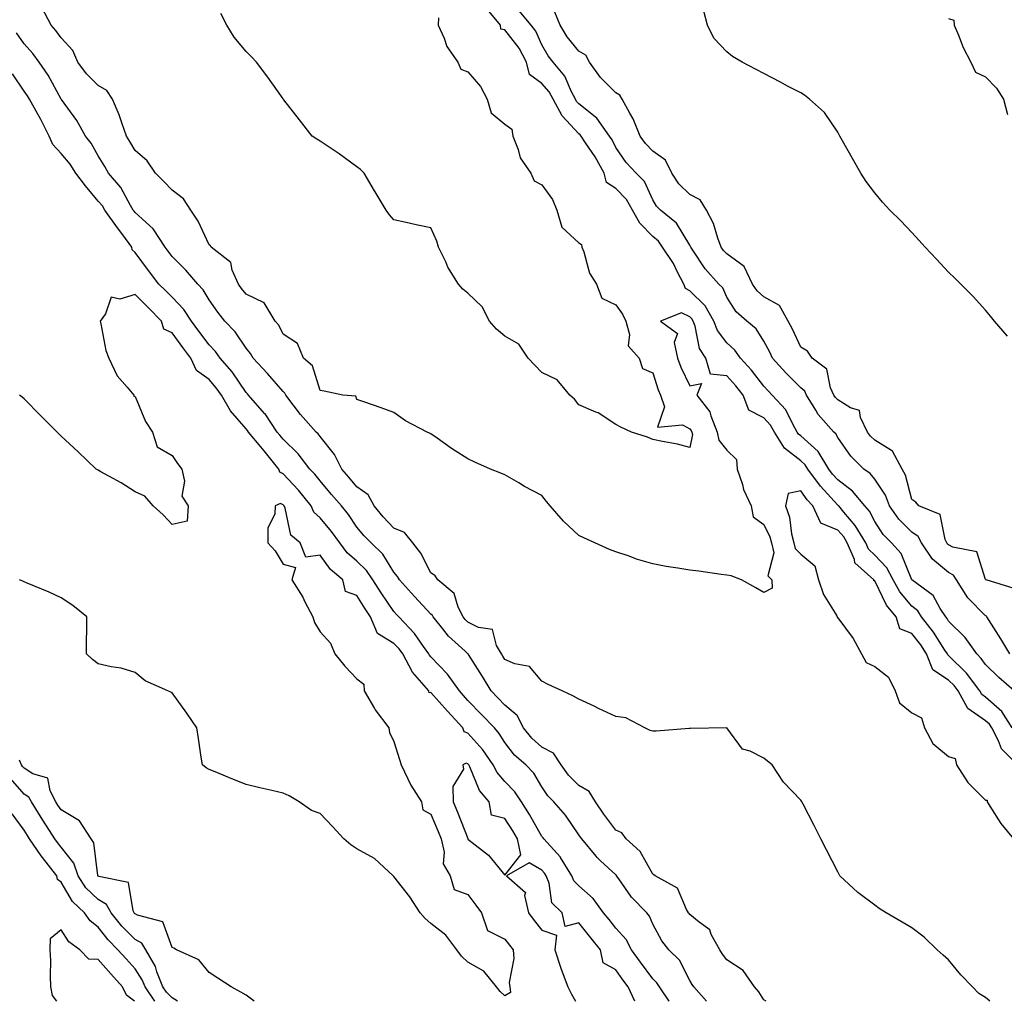
# Model space of a CAD drawing. Units: inches. Extents: x 918323 to 920963, y 7210778 to 7213418.
# Drawn here: x 918567 to 918833, y 7210778 to 7211043 of the extents above; entities that cross this region are included whole.
import ezdxf

# ---------------------------------------------------------------- set-up
doc = ezdxf.new("R2010")
doc.units = ezdxf.units.IN
doc.header["$MEASUREMENT"] = 0
doc.layers.add('Contour_91837210', color=7, linetype='Continuous', true_color=0x38532a)

msp = doc.modelspace()

# ---------------------------------------------------------------- linework, layer by layer
at = {"layer": 'Contour_91837210'}
for points in [[(918835.19, 7210851.92, 3241), (918832.45, 7210856.33, 3241), (918828.05, 7210860.24, 3241), (918827.05, 7210860.92, 3241), (918826.5, 7210861.92, 3241), (918822.89, 7210866.76, 3241), (918818.05, 7210871.51, 3241), (918817.8, 7210871.67, 3241), (918817.71, 7210871.92, 3241), (918817.04, 7210872.94, 3241), (918813.93, 7210877.8, 3241), (918810.74, 7210881.92, 3241), (918809.67, 7210883.54, 3241), (918808.05, 7210884.83, 3241), (918804.83, 7210888.7, 3241), (918803.01, 7210891.92, 3241), (918801.3, 7210895.16, 3241), (918798.05, 7210898.62, 3241), (918796.35, 7210900.22, 3241), (918795.62, 7210901.92, 3241), (918792.81, 7210906.69, 3241), (918789.73, 7210910.24, 3241), (918788.32, 7210911.92, 3241), (918788.2, 7210912.08, 3241), (918788.05, 7210912.17, 3241), (918783.38, 7210917.25, 3241), (918779.94, 7210921.92, 3241), (918779.23, 7210923.09, 3241), (918778.05, 7210924.17, 3241), (918773.67, 7210927.53, 3241), (918770.95, 7210931.92, 3241), (918769.89, 7210933.76, 3241), (918768.05, 7210935.73, 3241), (918763.97, 7210937.84, 3241), (918762.48, 7210941.92, 3241), (918760.54, 7210944.42, 3241), (918758.05, 7210947.1, 3241), (918753.69, 7210947.56, 3241), (918752.36, 7210951.92, 3241), (918750.64, 7210954.52, 3241), (918749.46, 7210960.51, 3241), (918748.93, 7210961.92, 3241), (918748.62, 7210962.49, 3241), (918748.05, 7210963.03, 3241), (918745.82, 7210964.15, 3241), (918740.16, 7210961.92, 3241), (918744.68, 7210958.56, 3241), (918743.8, 7210956.16, 3241), (918744.69, 7210951.92, 3241), (918745.59, 7210949.46, 3241), (918748.05, 7210944.38, 3241), (918751.19, 7210945.06, 3241), (918749.92, 7210941.92, 3241), (918753.48, 7210937.35, 3241), (918753.71, 7210936.26, 3241), (918755.45, 7210931.92, 3241), (918755.88, 7210929.75, 3241), (918758.05, 7210927.02, 3241), (918760.66, 7210924.52, 3241), (918760.89, 7210921.92, 3241), (918762.27, 7210917.7, 3241), (918762.55, 7210916.41, 3241), (918764.61, 7210911.92, 3241), (918765.16, 7210909.03, 3241), (918768.05, 7210906.92, 3241), (918769.71, 7210903.58, 3241), (918770.14, 7210901.92, 3241), (918770.75, 7210899.22, 3241), (918769.14, 7210893.01, 3241), (918770.22, 7210891.92, 3241), (918770.29, 7210889.69, 3241), (918768.05, 7210888.52, 3241), (918765.93, 7210889.79, 3241), (918762.01, 7210891.92, 3241), (918759.2, 7210893.07, 3241), (918758.05, 7210893.25, 3241), (918756.56, 7210893.4, 3241), (918750.46, 7210894.32, 3241), (918748.05, 7210894.56, 3241), (918744.85, 7210895.12, 3241), (918741.66, 7210895.53, 3241), (918738.05, 7210896.24, 3241), (918733.66, 7210897.53, 3241), (918731.67, 7210898.31, 3241), (918728.05, 7210899.54, 3241), (918726.31, 7210900.18, 3241), (918722.37, 7210901.92, 3241), (918719.42, 7210903.29, 3241), (918718.05, 7210903.93, 3241), (918713.94, 7210907.82, 3241), (918710.32, 7210911.92, 3241), (918709.26, 7210913.13, 3241), (918708.05, 7210914.75, 3241), (918703.36, 7210917.23, 3241), (918701.78, 7210918.19, 3241), (918698.05, 7210920.38, 3241), (918696.94, 7210920.81, 3241), (918694.18, 7210921.92, 3241), (918689.9, 7210923.78, 3241), (918688.05, 7210924.69, 3241), (918683.6, 7210927.47, 3241), (918679.69, 7210930.28, 3241), (918678.05, 7210931.43, 3241), (918677.69, 7210931.57, 3241), (918677.01, 7210931.92, 3241), (918671.13, 7210934.99, 3241), (918668.05, 7210937.21, 3241), (918664.56, 7210938.44, 3241), (918659.89, 7210940.08, 3241), (918658.05, 7210940.73, 3241), (918657.74, 7210941.61, 3241), (918654.2, 7210941.92, 3241), (918649.14, 7210943.01, 3241), (918648.05, 7210943.11, 3241), (918645.99, 7210949.85, 3241), (918643.58, 7210951.92, 3241), (918641.97, 7210955.85, 3241), (918638.05, 7210958.4, 3241), (918636.89, 7210960.77, 3241), (918635.94, 7210961.92, 3241), (918632.96, 7210966.84, 3241), (918628.05, 7210969.21, 3241), (918626.86, 7210970.73, 3241), (918626, 7210971.92, 3241), (918624.31, 7210975.65, 3241), (918623.91, 7210977.78, 3241), (918618.66, 7210981.92, 3241), (918618.42, 7210982.29, 3241), (918618.05, 7210982.53, 3241), (918615.06, 7210988.93, 3241), (918613.1, 7210991.92, 3241), (918611.14, 7210995.01, 3241), (918608.05, 7210997.33, 3241), (918605.81, 7210999.67, 3241), (918603.58, 7211001.92, 3241), (918601.34, 7211005.22, 3241), (918598.05, 7211008.05, 3241), (918596.62, 7211010.49, 3241), (918595.76, 7211011.92, 3241), (918594.45, 7211015.51, 3241), (918593.78, 7211017.64, 3241), (918591.95, 7211021.92, 3241), (918590.41, 7211024.28, 3241), (918588.05, 7211025.59, 3241), (918584.9, 7211028.78, 3241), (918582.6, 7211031.92, 3241), (918581.25, 7211035.12, 3241), (918578.05, 7211038.46, 3241), (918576.58, 7211040.46, 3241), (918575.32, 7211041.92, 3241), (918572.8, 7211046.67, 3241)], [(918680.06, 7211043.93, 3240), (918680.01, 7211041.92, 3240), (918681.61, 7211038.37, 3240), (918682.32, 7211036.2, 3240), (918685.33, 7211031.92, 3240), (918686.17, 7211030.05, 3240), (918688.05, 7211029.3, 3240), (918691.49, 7211025.36, 3240), (918693.22, 7211021.92, 3240), (918694.34, 7211018.21, 3240), (918698.05, 7211015.12, 3240), (918699.94, 7211013.81, 3240), (918700.22, 7211011.92, 3240), (918701.67, 7211008.31, 3240), (918702.21, 7211006.08, 3240), (918705.04, 7211001.92, 3240), (918705.94, 7210999.81, 3240), (918708.05, 7210998.78, 3240), (918710.89, 7210994.75, 3240), (918712.12, 7210991.92, 3240), (918713.43, 7210987.29, 3240), (918718.05, 7210983.09, 3240), (918718.73, 7210982.6, 3240), (918718.82, 7210981.92, 3240), (918719.35, 7210980.63, 3240), (918720.97, 7210974.85, 3240), (918722.79, 7210971.92, 3240), (918724.27, 7210968.13, 3240), (918728.05, 7210966.33, 3240), (918729.88, 7210963.76, 3240), (918730.71, 7210961.92, 3240), (918731.71, 7210958.27, 3240), (918731.37, 7210955.24, 3240), (918734.34, 7210951.92, 3240), (918735.23, 7210949.11, 3240), (918738.05, 7210947.94, 3240), (918739.49, 7210943.37, 3240), (918740.12, 7210941.92, 3240), (918741.23, 7210938.74, 3240), (918739.35, 7210933.23, 3240), (918746.11, 7210933.87, 3240), (918748.05, 7210932.78, 3240), (918748.45, 7210932.31, 3240), (918748.61, 7210931.92, 3240), (918748.74, 7210931.22, 3240), (918748.05, 7210927.78, 3240), (918744.74, 7210928.62, 3240), (918740.65, 7210929.32, 3240), (918738.05, 7210929.89, 3240), (918736.65, 7210930.51, 3240), (918732.28, 7210931.92, 3240), (918729.37, 7210933.25, 3240), (918728.05, 7210933.91, 3240), (918723.27, 7210937.13, 3240), (918722.63, 7210937.33, 3240), (918718.05, 7210939.3, 3240), (918716.89, 7210940.77, 3240), (918715.61, 7210941.92, 3240), (918712.18, 7210946.04, 3240), (918708.05, 7210948.03, 3240), (918706.12, 7210949.99, 3240), (918704.32, 7210951.92, 3240), (918701.79, 7210955.65, 3240), (918698.05, 7210957.82, 3240), (918695.82, 7210959.69, 3240), (918693.91, 7210961.92, 3240), (918691.93, 7210965.81, 3240), (918688.05, 7210969.46, 3240), (918686.68, 7210970.55, 3240), (918685.5, 7210971.92, 3240), (918682.65, 7210976.53, 3240), (918682.05, 7210977.92, 3240), (918680.08, 7210981.92, 3240), (918679.61, 7210983.48, 3240), (918678.05, 7210987.12, 3240), (918674.06, 7210987.94, 3240), (918671.38, 7210988.58, 3240), (918668.05, 7210989.32, 3240), (918666.8, 7210990.67, 3240), (918665.92, 7210991.92, 3240), (918662.99, 7210996.86, 3240), (918662.82, 7210997.15, 3240), (918659.96, 7211001.92, 3240), (918659.02, 7211002.9, 3240), (918658.05, 7211003.64, 3240), (918653.25, 7211007.12, 3240), (918652.11, 7211007.86, 3240), (918648.05, 7211010.57, 3240), (918647.21, 7211011.08, 3240), (918645.93, 7211011.92, 3240), (918642.5, 7211016.37, 3240), (918638.25, 7211021.72, 3240), (918638.09, 7211021.92, 3240), (918638.07, 7211021.94, 3240), (918638.05, 7211021.98, 3240), (918633.98, 7211027.86, 3240), (918630.88, 7211031.92, 3240), (918629.49, 7211033.35, 3240), (918628.05, 7211034.85, 3240), (918624.85, 7211038.72, 3240), (918622.84, 7211041.92, 3240), (918621.2, 7211045.08, 3240)], [(918835.76, 7210861.92, 3240), (918831.64, 7210865.51, 3240), (918828.05, 7210869.03, 3240), (918826.85, 7210870.73, 3240), (918825.63, 7210871.92, 3240), (918822.52, 7210876.39, 3240), (918818.05, 7210880.81, 3240), (918817.62, 7210881.49, 3240), (918817.27, 7210881.92, 3240), (918815.76, 7210884.21, 3240), (918813.86, 7210887.72, 3240), (918808.06, 7210891.92, 3240), (918808.05, 7210891.94, 3240), (918805.23, 7210899.09, 3240), (918802.62, 7210901.92, 3240), (918800.35, 7210904.22, 3240), (918798.05, 7210907.72, 3240), (918796.62, 7210910.49, 3240), (918795.42, 7210911.92, 3240), (918792.08, 7210915.94, 3240), (918788.05, 7210918.99, 3240), (918786.65, 7210920.51, 3240), (918785.62, 7210921.92, 3240), (918782.74, 7210926.61, 3240), (918778.05, 7210930.87, 3240), (918777.45, 7210931.33, 3240), (918777.09, 7210931.92, 3240), (918775.79, 7210934.19, 3240), (918774.02, 7210937.9, 3240), (918770.34, 7210941.92, 3240), (918769.2, 7210943.07, 3240), (918768.05, 7210944.34, 3240), (918764.77, 7210948.64, 3240), (918761.76, 7210951.92, 3240), (918760.23, 7210954.09, 3240), (918758.05, 7210956, 3240), (918755.5, 7210959.36, 3240), (918754.54, 7210961.92, 3240), (918752.22, 7210966.08, 3240), (918748.05, 7210970.12, 3240), (918746.85, 7210970.73, 3240), (918746.47, 7210971.92, 3240), (918744.65, 7210975.32, 3240), (918743.6, 7210977.47, 3240), (918740.68, 7210981.92, 3240), (918739.61, 7210983.48, 3240), (918738.05, 7210984.83, 3240), (918734.5, 7210988.37, 3240), (918732.57, 7210991.92, 3240), (918730.92, 7210994.79, 3240), (918728.05, 7210997.72, 3240), (918725.55, 7210999.42, 3240), (918724.87, 7211001.92, 3240), (918722.47, 7211006.33, 3240), (918719.82, 7211010.14, 3240), (918718.65, 7211011.92, 3240), (918718.4, 7211012.27, 3240), (918718.05, 7211012.55, 3240), (918713.5, 7211017.37, 3240), (918711.12, 7211021.92, 3240), (918710.06, 7211023.93, 3240), (918708.05, 7211026.18, 3240), (918704.74, 7211028.6, 3240), (918703.92, 7211031.92, 3240), (918701.87, 7211035.75, 3240), (918698.05, 7211040.65, 3240), (918696.99, 7211040.85, 3240), (918696.85, 7211041.92, 3240), (918692.86, 7211046.72, 3240)], [(918834.59, 7210871.92, 3239), (918832.16, 7210876.02, 3239), (918828.99, 7210880.98, 3239), (918828.4, 7210881.92, 3239), (918828.26, 7210882.13, 3239), (918828.05, 7210882.25, 3239), (918823.27, 7210887.13, 3239), (918820.17, 7210891.92, 3239), (918819.36, 7210893.23, 3239), (918818.05, 7210893.93, 3239), (918813.66, 7210897.53, 3239), (918810.71, 7210901.92, 3239), (918809.81, 7210903.68, 3239), (918808.05, 7210904.83, 3239), (918804.53, 7210908.4, 3239), (918802.05, 7210911.92, 3239), (918800.95, 7210914.83, 3239), (918798.05, 7210919.15, 3239), (918796.83, 7210920.69, 3239), (918795.08, 7210921.92, 3239), (918791.55, 7210925.42, 3239), (918788.05, 7210930.47, 3239), (918787.57, 7210931.43, 3239), (918787.02, 7210931.92, 3239), (918782.8, 7210936.67, 3239), (918782.17, 7210937.8, 3239), (918779.61, 7210941.92, 3239), (918779.12, 7210942.99, 3239), (918778.05, 7210943.91, 3239), (918774.06, 7210947.92, 3239), (918770.43, 7210951.92, 3239), (918769.66, 7210953.52, 3239), (918768.05, 7210956.51, 3239), (918765.97, 7210959.85, 3239), (918763.49, 7210961.92, 3239), (918760.55, 7210964.42, 3239), (918758.05, 7210968.4, 3239), (918757.01, 7210970.87, 3239), (918755.91, 7210971.92, 3239), (918752.21, 7210976.08, 3239), (918748.89, 7210981.08, 3239), (918748.3, 7210981.92, 3239), (918748.24, 7210982.1, 3239), (918748.05, 7210982.41, 3239), (918744.47, 7210988.35, 3239), (918740.13, 7210991.92, 3239), (918739.08, 7210992.96, 3239), (918738.05, 7210994.67, 3239), (918735.76, 7210999.63, 3239), (918733.53, 7211001.92, 3239), (918730.88, 7211004.75, 3239), (918728.05, 7211008.87, 3239), (918727.04, 7211010.9, 3239), (918726.37, 7211011.92, 3239), (918722.88, 7211016.74, 3239), (918718.05, 7211020.67, 3239), (918717.44, 7211021.31, 3239), (918717.13, 7211021.92, 3239), (918716.09, 7211023.87, 3239), (918714.3, 7211028.17, 3239), (918711.09, 7211031.92, 3239), (918709.75, 7211033.62, 3239), (918708.05, 7211036.65, 3239), (918706.39, 7211040.26, 3239), (918705.16, 7211041.92, 3239), (918701.91, 7211045.79, 3239)], [(918835.78, 7210889.65, 3238), (918828.16, 7210891.92, 3238), (918828.1, 7210891.98, 3238), (918828.05, 7210892.02, 3238), (918825.7, 7210899.56, 3238), (918819.15, 7210900.81, 3238), (918818.05, 7210901.39, 3238), (918817.76, 7210901.63, 3238), (918817.57, 7210901.92, 3238), (918817.07, 7210902.9, 3238), (918815.77, 7210909.63, 3238), (918809.95, 7210911.92, 3238), (918809.13, 7210912.99, 3238), (918808.05, 7210913.68, 3238), (918806.42, 7210920.3, 3238), (918805.48, 7210921.92, 3238), (918802.87, 7210926.74, 3238), (918798.05, 7210929.69, 3238), (918796.93, 7210930.81, 3238), (918796.11, 7210931.92, 3238), (918794.17, 7210935.81, 3238), (918793.92, 7210937.78, 3238), (918791.5, 7210938.46, 3238), (918788.05, 7210940.59, 3238), (918787.42, 7210941.28, 3238), (918787.02, 7210941.92, 3238), (918786.13, 7210943.83, 3238), (918785.09, 7210948.95, 3238), (918781.17, 7210951.92, 3238), (918779.91, 7210953.78, 3238), (918778.05, 7210954.89, 3238), (918775.83, 7210959.69, 3238), (918774.68, 7210961.92, 3238), (918772.29, 7210966.16, 3238), (918768.05, 7210968.5, 3238), (918766.23, 7210970.1, 3238), (918764.96, 7210971.92, 3238), (918762.76, 7210976.63, 3238), (918758.05, 7210980.08, 3238), (918757.18, 7210981.04, 3238), (918756.57, 7210981.92, 3238), (918755.63, 7210984.34, 3238), (918754.46, 7210988.33, 3238), (918752.58, 7210991.92, 3238), (918750.81, 7210994.69, 3238), (918748.05, 7210996.1, 3238), (918745.12, 7210998.99, 3238), (918743.16, 7211001.92, 3238), (918741.52, 7211005.4, 3238), (918738.05, 7211007.86, 3238), (918736.07, 7211009.95, 3238), (918734.65, 7211011.92, 3238), (918732.77, 7211016.63, 3238), (918731.81, 7211018.17, 3238), (918729.72, 7211021.92, 3238), (918729.14, 7211023.01, 3238), (918728.05, 7211023.64, 3238), (918723.91, 7211027.78, 3238), (918720.96, 7211031.92, 3238), (918719.96, 7211033.83, 3238), (918718.05, 7211034.87, 3238), (918714.89, 7211038.76, 3238), (918712.96, 7211041.92, 3238), (918711.59, 7211045.46, 3238)], [(918833.96, 7210957.84, 3237), (918830.43, 7210961.92, 3237), (918829.35, 7210963.23, 3237), (918828.05, 7210964.83, 3237), (918824.66, 7210968.52, 3237), (918821.31, 7210971.92, 3237), (918819.69, 7210973.56, 3237), (918818.05, 7210975.1, 3237), (918814.77, 7210978.64, 3237), (918811.74, 7210981.92, 3237), (918809.96, 7210983.83, 3237), (918808.05, 7210985.9, 3237), (918805.11, 7210988.99, 3237), (918802.14, 7210991.92, 3237), (918800.16, 7210994.03, 3237), (918798.05, 7210996.63, 3237), (918795.76, 7210999.63, 3237), (918794.29, 7211001.92, 3237), (918792.03, 7211005.9, 3237), (918789.37, 7211010.61, 3237), (918788.62, 7211011.92, 3237), (918788.42, 7211012.29, 3237), (918788.05, 7211012.97, 3237), (918784.45, 7211018.33, 3237), (918780.41, 7211021.92, 3237), (918779.09, 7211022.96, 3237), (918778.05, 7211023.62, 3237), (918774.49, 7211025.47, 3237), (918772.6, 7211026.47, 3237), (918768.05, 7211028.85, 3237), (918766.03, 7211029.91, 3237), (918762.18, 7211031.92, 3237), (918759.58, 7211033.46, 3237), (918758.05, 7211034.73, 3237), (918754.55, 7211038.42, 3237), (918752.83, 7211041.92, 3237), (918751.82, 7211045.69, 3237)], [(918818.05, 7211043.76, 3237), (918819.43, 7211043.31, 3237), (918819.54, 7211041.92, 3237), (918820.7, 7211039.26, 3237), (918822.01, 7211035.88, 3237), (918824.06, 7211031.92, 3237), (918825.34, 7211029.21, 3237), (918828.05, 7211027.94, 3237), (918831.01, 7211024.89, 3237), (918832.84, 7211021.92, 3237), (918833.93, 7211017.8, 3237)], [(918829.17, 7210778, 3242), (918828.05, 7210779.07, 3242), (918826.21, 7210780.08, 3242), (918824.51, 7210781.92, 3242), (918821.34, 7210785.2, 3242), (918818.05, 7210789.21, 3242), (918816.57, 7210790.44, 3242), (918814.94, 7210791.92, 3242), (918811.44, 7210795.32, 3242), (918808.05, 7210797.82, 3242), (918805.49, 7210799.36, 3242), (918801.19, 7210801.92, 3242), (918799.27, 7210803.13, 3242), (918798.05, 7210804.01, 3242), (918793.53, 7210807.41, 3242), (918788.64, 7210811.92, 3242), (918788.44, 7210812.31, 3242), (918788.05, 7210813.05, 3242), (918785.03, 7210818.91, 3242), (918783.49, 7210821.92, 3242), (918781.64, 7210825.51, 3242), (918778.69, 7210831.28, 3242), (918778.36, 7210831.92, 3242), (918778.24, 7210832.12, 3242), (918778.05, 7210832.35, 3242), (918773.43, 7210837.29, 3242), (918770.28, 7210841.92, 3242), (918769.06, 7210842.92, 3242), (918768.05, 7210843.76, 3242), (918764.37, 7210845.61, 3242), (918762.3, 7210846.16, 3242), (918758.05, 7210851.92, 3242), (918748.23, 7210851.74, 3242), (918748.05, 7210851.8, 3242), (918747.92, 7210851.8, 3242), (918738.91, 7210851.06, 3242), (918738.05, 7210851.02, 3242), (918737.37, 7210851.24, 3242), (918735.9, 7210851.92, 3242), (918730.75, 7210854.62, 3242), (918728.05, 7210855.03, 3242), (918723.34, 7210857.21, 3242), (918722.21, 7210857.76, 3242), (918718.05, 7210859.73, 3242), (918716.64, 7210860.51, 3242), (918713.53, 7210861.92, 3242), (918709.79, 7210863.66, 3242), (918708.05, 7210864.54, 3242), (918704.69, 7210868.56, 3242), (918700.75, 7210869.22, 3242), (918698.05, 7210870.4, 3242), (918697.47, 7210871.35, 3242), (918697.12, 7210871.92, 3242), (918695.74, 7210874.22, 3242), (918694.66, 7210878.52, 3242), (918690.93, 7210879.05, 3242), (918688.05, 7210880.51, 3242), (918687.32, 7210881.2, 3242), (918686.72, 7210881.92, 3242), (918685.4, 7210884.56, 3242), (918684.35, 7210888.23, 3242), (918679.88, 7210891.92, 3242), (918679.19, 7210893.07, 3242), (918678.05, 7210893.87, 3242), (918675.32, 7210899.19, 3242), (918673.17, 7210901.92, 3242), (918670.9, 7210904.77, 3242), (918668.05, 7210905.94, 3242), (918665.12, 7210908.99, 3242), (918662.68, 7210911.92, 3242), (918661.08, 7210914.95, 3242), (918658.05, 7210917.08, 3242), (918655.81, 7210919.67, 3242), (918653.91, 7210921.92, 3242), (918651.96, 7210925.83, 3242), (918648.05, 7210930.69, 3242), (918647.52, 7210931.39, 3242), (918646.97, 7210931.92, 3242), (918642.75, 7210936.63, 3242), (918641.08, 7210938.89, 3242), (918638.79, 7210941.92, 3242), (918638.54, 7210942.41, 3242), (918638.05, 7210942.86, 3242), (918633.85, 7210947.72, 3242), (918629.99, 7210951.92, 3242), (918629.29, 7210953.15, 3242), (918628.05, 7210954.6, 3242), (918625.13, 7210958.99, 3242), (918622.3, 7210961.92, 3242), (918620.45, 7210964.32, 3242), (918618.05, 7210967.64, 3242), (918616.49, 7210970.36, 3242), (918614.99, 7210971.92, 3242), (918611.79, 7210975.65, 3242), (918608.05, 7210979.42, 3242), (918606.97, 7210980.85, 3242), (918606.17, 7210981.92, 3242), (918602.95, 7210986.82, 3242), (918598.05, 7210991.26, 3242), (918597.77, 7210991.63, 3242), (918597.56, 7210991.92, 3242), (918596.81, 7210993.17, 3242), (918594.16, 7210998.03, 3242), (918590.86, 7211001.92, 3242), (918589.82, 7211003.7, 3242), (918588.05, 7211006.57, 3242), (918586.17, 7211010.05, 3242), (918584.6, 7211011.92, 3242), (918582.26, 7211016.14, 3242), (918578.12, 7211021.86, 3242), (918578.07, 7211021.92, 3242), (918578.06, 7211021.94, 3242), (918574.57, 7211028.44, 3242), (918572.12, 7211031.92, 3242), (918570.36, 7211034.24, 3242), (918568.05, 7211036.92, 3242), (918565.95, 7211039.83, 3242)], [(918768.67, 7210778, 3243), (918768.05, 7210778.42, 3243), (918766.72, 7210780.59, 3243), (918765.5, 7210781.92, 3243), (918762.44, 7210786.31, 3243), (918758.05, 7210789.21, 3243), (918756.91, 7210790.79, 3243), (918756.19, 7210791.92, 3243), (918753.87, 7210796.1, 3243), (918753.43, 7210797.31, 3243), (918750.6, 7210799.36, 3243), (918748.05, 7210801.47, 3243), (918747.84, 7210801.71, 3243), (918747.72, 7210801.92, 3243), (918747.2, 7210802.78, 3243), (918744.69, 7210808.56, 3243), (918738.67, 7210811.92, 3243), (918738.36, 7210812.23, 3243), (918738.05, 7210812.35, 3243), (918734.59, 7210818.46, 3243), (918730.81, 7210821.92, 3243), (918729.69, 7210823.56, 3243), (918728.05, 7210824.26, 3243), (918724.77, 7210828.64, 3243), (918722.54, 7210831.92, 3243), (918720.85, 7210834.73, 3243), (918718.05, 7210836.37, 3243), (918715.28, 7210839.15, 3243), (918713.3, 7210841.92, 3243), (918711.22, 7210845.08, 3243), (918708.05, 7210846.72, 3243), (918705.29, 7210849.17, 3243), (918703.09, 7210851.92, 3243), (918701.38, 7210855.24, 3243), (918698.05, 7210858.05, 3243), (918696.16, 7210860.03, 3243), (918694.33, 7210861.92, 3243), (918691.95, 7210865.83, 3243), (918688.23, 7210871.74, 3243), (918688.09, 7210871.96, 3243), (918688.05, 7210871.98, 3243), (918687.27, 7210872.7, 3243), (918682.84, 7210876.71, 3243), (918681.23, 7210878.74, 3243), (918678.63, 7210881.92, 3243), (918678.44, 7210882.31, 3243), (918678.05, 7210882.66, 3243), (918673.62, 7210887.49, 3243), (918669.56, 7210891.92, 3243), (918669.01, 7210892.88, 3243), (918668.05, 7210894.05, 3243), (918665.03, 7210898.91, 3243), (918661.86, 7210901.92, 3243), (918660, 7210903.87, 3243), (918658.05, 7210906.24, 3243), (918655.75, 7210909.62, 3243), (918653.85, 7210911.92, 3243), (918651.17, 7210915.05, 3243), (918648.05, 7210918.72, 3243), (918646.65, 7210920.51, 3243), (918645.34, 7210921.92, 3243), (918642.12, 7210925.98, 3243), (918638.05, 7210929.95, 3243), (918637.17, 7210931.04, 3243), (918636.44, 7210931.92, 3243), (918633.18, 7210936.8, 3243), (918633.08, 7210936.94, 3243), (918628.7, 7210941.92, 3243), (918628.4, 7210942.27, 3243), (918628.05, 7210942.64, 3243), (918624.27, 7210948.15, 3243), (918621.03, 7210951.92, 3243), (918619.8, 7210953.66, 3243), (918618.05, 7210955.47, 3243), (918615.3, 7210959.17, 3243), (918613.27, 7210961.92, 3243), (918611.22, 7210965.08, 3243), (918608.05, 7210968.37, 3243), (918606.28, 7210970.16, 3243), (918604.5, 7210971.92, 3243), (918601.71, 7210975.59, 3243), (918598.05, 7210980.47, 3243), (918597.28, 7210981.16, 3243), (918597.14, 7210981.92, 3243), (918594.69, 7210985.28, 3243), (918593.3, 7210987.17, 3243), (918589.9, 7210991.92, 3243), (918589.2, 7210993.07, 3243), (918588.05, 7210994.38, 3243), (918584.65, 7210998.52, 3243), (918581.99, 7211001.92, 3243), (918580.51, 7211004.38, 3243), (918578.05, 7211007.21, 3243), (918575.82, 7211009.69, 3243), (918574.8, 7211011.92, 3243), (918572.58, 7211016.45, 3243), (918571.31, 7211018.66, 3243), (918569.51, 7211021.92, 3243), (918568.98, 7211022.86, 3243), (918568.05, 7211024.11, 3243), (918564.91, 7211028.78, 3243)], [(918752.53, 7210778, 3244), (918749.16, 7210781.92, 3244), (918748.7, 7210782.56, 3244), (918748.05, 7210783.64, 3244), (918745.28, 7210789.15, 3244), (918742.41, 7210791.92, 3244), (918740.45, 7210794.32, 3244), (918738.05, 7210798.89, 3244), (918737.17, 7210801.04, 3244), (918736.4, 7210801.92, 3244), (918732.29, 7210806.16, 3244), (918728.88, 7210811.1, 3244), (918728.27, 7210811.92, 3244), (918728.19, 7210812.06, 3244), (918728.05, 7210812.17, 3244), (918723.94, 7210816.02, 3244), (918723.02, 7210816.88, 3244), (918722.72, 7210817.25, 3244), (918718.81, 7210821.92, 3244), (918718.48, 7210822.35, 3244), (918718.05, 7210823.01, 3244), (918714.41, 7210828.29, 3244), (918711.31, 7210831.92, 3244), (918709.69, 7210833.56, 3244), (918708.05, 7210836, 3244), (918705.85, 7210839.71, 3244), (918703.73, 7210841.92, 3244), (918700.67, 7210844.54, 3244), (918698.05, 7210848.01, 3244), (918696.54, 7210850.42, 3244), (918695.2, 7210851.92, 3244), (918691.71, 7210855.59, 3244), (918688.05, 7210859.34, 3244), (918686.82, 7210860.69, 3244), (918685.73, 7210861.92, 3244), (918682.56, 7210866.43, 3244), (918678.05, 7210871.14, 3244), (918677.68, 7210871.55, 3244), (918677.49, 7210871.92, 3244), (918676.03, 7210873.93, 3244), (918673.61, 7210877.49, 3244), (918669.38, 7210881.92, 3244), (918668.74, 7210882.6, 3244), (918668.05, 7210883.37, 3244), (918664.55, 7210888.42, 3244), (918662.38, 7210891.92, 3244), (918660.61, 7210894.48, 3244), (918658.05, 7210896.96, 3244), (918655.43, 7210899.3, 3244), (918653.37, 7210901.92, 3244), (918651.17, 7210905.05, 3244), (918648.05, 7210908.76, 3244), (918646.39, 7210910.26, 3244), (918645.63, 7210911.92, 3244), (918642.28, 7210916.16, 3244), (918638.05, 7210920.65, 3244), (918637.19, 7210921.06, 3244), (918636.91, 7210921.92, 3244), (918632.96, 7210926.82, 3244), (918632.06, 7210927.9, 3244), (918628.73, 7210931.92, 3244), (918628.46, 7210932.33, 3244), (918628.05, 7210932.78, 3244), (918623.81, 7210937.68, 3244), (918621.37, 7210941.92, 3244), (918619.99, 7210943.85, 3244), (918618.05, 7210946.08, 3244), (918614.68, 7210948.56, 3244), (918613.08, 7210951.92, 3244), (918610.94, 7210954.81, 3244), (918608.05, 7210958.74, 3244), (918605.85, 7210959.71, 3244), (918605.23, 7210961.92, 3244), (918601.65, 7210965.51, 3244), (918598.05, 7210969.11, 3244), (918593.94, 7210967.82, 3244), (918591.58, 7210968.38, 3244), (918590.04, 7210963.91, 3244), (918588.59, 7210961.92, 3244), (918588.81, 7210961.16, 3244), (918590.1, 7210953.97, 3244), (918590.93, 7210951.92, 3244), (918593.24, 7210947.12, 3244), (918595.91, 7210944.07, 3244), (918597.69, 7210941.92, 3244), (918597.74, 7210941.61, 3244), (918598.05, 7210941.49, 3244), (918600.89, 7210934.75, 3244), (918602.79, 7210931.92, 3244), (918604.04, 7210927.92, 3244), (918608.05, 7210925.61, 3244), (918609.53, 7210923.4, 3244), (918610.65, 7210921.92, 3244), (918611.38, 7210918.6, 3244), (918610.7, 7210914.56, 3244), (918612.43, 7210911.92, 3244), (918612.1, 7210907.86, 3244), (918608.05, 7210906.94, 3244), (918605.65, 7210909.52, 3244), (918602.93, 7210911.92, 3244), (918600.71, 7210914.58, 3244), (918598.05, 7210915.77, 3244), (918594.29, 7210918.17, 3244), (918588.79, 7210921.18, 3244), (918588.05, 7210921.61, 3244), (918587.5, 7210921.92, 3244), (918582.68, 7210926.55, 3244), (918578.05, 7210930.83, 3244), (918576.95, 7210931.92, 3244), (918572.5, 7210936.37, 3244), (918568.05, 7210940.87, 3244), (918567.51, 7210941.37, 3244), (918566.82, 7210941.92, 3244)], [(918836.62, 7210841.92, 3242), (918832.35, 7210846.22, 3242), (918831.51, 7210848.46, 3242), (918829.71, 7210851.92, 3242), (918829.07, 7210852.94, 3242), (918828.05, 7210853.85, 3242), (918823.26, 7210857.13, 3242), (918820.63, 7210861.92, 3242), (918819.53, 7210863.4, 3242), (918818.05, 7210864.85, 3242), (918813.73, 7210867.6, 3242), (918812.1, 7210871.92, 3242), (918810.48, 7210874.36, 3242), (918808.05, 7210877.43, 3242), (918804.84, 7210878.72, 3242), (918803.85, 7210881.92, 3242), (918801.27, 7210885.14, 3242), (918798.05, 7210891.71, 3242), (918797.84, 7210891.71, 3242), (918797.83, 7210891.92, 3242), (918792.72, 7210896.59, 3242), (918792.57, 7210897.41, 3242), (918790.61, 7210901.92, 3242), (918789.66, 7210903.54, 3242), (918788.05, 7210905.4, 3242), (918783.44, 7210907.31, 3242), (918781.31, 7210911.92, 3242), (918779.75, 7210913.62, 3242), (918778.05, 7210916.02, 3242), (918774.63, 7210915.34, 3242), (918773.9, 7210911.92, 3242), (918775.04, 7210908.91, 3242), (918775.55, 7210904.42, 3242), (918776.2, 7210901.92, 3242), (918776.54, 7210900.42, 3242), (918778.05, 7210898.89, 3242), (918781.85, 7210895.73, 3242), (918782.81, 7210891.92, 3242), (918784.16, 7210888.03, 3242), (918787.77, 7210882.19, 3242), (918787.91, 7210881.92, 3242), (918787.94, 7210881.8, 3242), (918788.05, 7210881.72, 3242), (918792.2, 7210876.06, 3242), (918794.47, 7210871.92, 3242), (918795.73, 7210869.6, 3242), (918798.05, 7210868.52, 3242), (918801.8, 7210865.67, 3242), (918803.62, 7210861.92, 3242), (918804.78, 7210858.66, 3242), (918808.05, 7210856.04, 3242), (918810.74, 7210854.62, 3242), (918811.51, 7210851.92, 3242), (918813.8, 7210847.66, 3242), (918818.05, 7210844.19, 3242), (918819.78, 7210843.66, 3242), (918820.15, 7210841.92, 3242), (918823.26, 7210837.12, 3242), (918828.05, 7210832.37, 3242), (918828.49, 7210832.37, 3242), (918828.44, 7210831.92, 3242), (918829.2, 7210830.77, 3242), (918832.17, 7210826.04, 3242), (918835.61, 7210821.92, 3242)], [(918742.46, 7210778, 3245), (918739.83, 7210781.92, 3245), (918739.16, 7210783.03, 3245), (918738.05, 7210784.11, 3245), (918734.7, 7210788.58, 3245), (918732.27, 7210791.92, 3245), (918730.81, 7210794.69, 3245), (918728.05, 7210797.76, 3245), (918726.21, 7210800.08, 3245), (918724.74, 7210801.92, 3245), (918721.92, 7210805.79, 3245), (918718.05, 7210809.22, 3245), (918716.69, 7210810.55, 3245), (918716.14, 7210811.92, 3245), (918713.11, 7210816.86, 3245), (918713.07, 7210816.94, 3245), (918708.59, 7210821.92, 3245), (918708.37, 7210822.23, 3245), (918708.05, 7210822.6, 3245), (918704.68, 7210828.54, 3245), (918702.56, 7210831.92, 3245), (918700.77, 7210834.63, 3245), (918698.05, 7210837.45, 3245), (918695.95, 7210839.83, 3245), (918694.86, 7210841.92, 3245), (918692.12, 7210845.98, 3245), (918688.05, 7210850.51, 3245), (918687.03, 7210850.9, 3245), (918686.63, 7210851.92, 3245), (918682.54, 7210856.41, 3245), (918678.05, 7210861.45, 3245), (918677.57, 7210861.43, 3245), (918677.46, 7210861.92, 3245), (918673.66, 7210866.31, 3245), (918673.08, 7210866.96, 3245), (918670.41, 7210871.92, 3245), (918669.42, 7210873.29, 3245), (918668.05, 7210874.71, 3245), (918663.56, 7210877.43, 3245), (918661.71, 7210881.92, 3245), (918660.23, 7210884.11, 3245), (918658.05, 7210887.7, 3245), (918654.96, 7210888.83, 3245), (918654.19, 7210891.92, 3245), (918650.92, 7210894.79, 3245), (918648.05, 7210898.62, 3245), (918644.24, 7210898.11, 3245), (918642.66, 7210901.92, 3245), (918640.15, 7210904.03, 3245), (918638.61, 7210911.35, 3245), (918638.36, 7210911.92, 3245), (918638.22, 7210912.1, 3245), (918638.05, 7210912.27, 3245), (918637.37, 7210912.6, 3245), (918635.89, 7210911.92, 3245), (918635.88, 7210909.75, 3245), (918633.98, 7210906, 3245), (918633.97, 7210901.92, 3245), (918635.91, 7210899.77, 3245), (918638.05, 7210896.2, 3245), (918641.41, 7210895.28, 3245), (918640.44, 7210891.92, 3245), (918643.4, 7210887.27, 3245), (918643.99, 7210885.98, 3245), (918646.07, 7210881.92, 3245), (918646.55, 7210880.42, 3245), (918648.05, 7210877.94, 3245), (918650.92, 7210874.79, 3245), (918652.03, 7210871.92, 3245), (918654.77, 7210868.64, 3245), (918658.05, 7210865.2, 3245), (918659.92, 7210863.78, 3245), (918660.03, 7210861.92, 3245), (918662.76, 7210857.21, 3245), (918662.96, 7210856.82, 3245), (918666.68, 7210851.92, 3245), (918666.81, 7210850.67, 3245), (918668.05, 7210848.25, 3245), (918669.55, 7210843.42, 3245), (918669.97, 7210841.92, 3245), (918671.84, 7210838.13, 3245), (918672.57, 7210836.43, 3245), (918675.47, 7210831.92, 3245), (918675.87, 7210829.73, 3245), (918678.05, 7210828.58, 3245), (918680.04, 7210823.91, 3245), (918680.83, 7210821.92, 3245), (918681.65, 7210818.33, 3245), (918681.33, 7210815.2, 3245), (918683.21, 7210811.92, 3245), (918684.34, 7210808.21, 3245), (918688.05, 7210806.86, 3245), (918690.16, 7210804.03, 3245), (918691.75, 7210801.92, 3245), (918693.3, 7210797.17, 3245), (918698.05, 7210794.79, 3245), (918699.28, 7210793.15, 3245), (918700.24, 7210791.92, 3245), (918700.44, 7210789.54, 3245), (918699.21, 7210783.07, 3245), (918699.38, 7210781.92, 3245), (918699.58, 7210780.38, 3245), (918698.05, 7210779.44, 3245), (918696.75, 7210780.61, 3245), (918695.77, 7210781.92, 3245), (918692.31, 7210786.18, 3245), (918688.05, 7210788.6, 3245), (918686.34, 7210790.2, 3245), (918685.02, 7210791.92, 3245), (918682.06, 7210795.92, 3245), (918678.05, 7210799.01, 3245), (918676.53, 7210800.4, 3245), (918675.17, 7210801.92, 3245), (918672.36, 7210806.24, 3245), (918668.05, 7210811.71, 3245), (918667.95, 7210811.82, 3245), (918667.86, 7210811.92, 3245), (918662.75, 7210816.61, 3245), (918658.05, 7210819.19, 3245), (918656.41, 7210820.28, 3245), (918654.51, 7210821.92, 3245), (918651.4, 7210825.28, 3245), (918648.05, 7210828.76, 3245), (918645.71, 7210829.58, 3245), (918642.4, 7210831.92, 3245), (918639.68, 7210833.56, 3245), (918638.05, 7210834.26, 3245), (918634.98, 7210834.99, 3245), (918631.82, 7210835.69, 3245), (918628.05, 7210836.59, 3245), (918624.25, 7210838.11, 3245), (918620.14, 7210839.83, 3245), (918618.05, 7210840.69, 3245), (918617.26, 7210841.12, 3245), (918616.28, 7210841.92, 3245), (918615.95, 7210844.03, 3245), (918615.15, 7210849.03, 3245), (918614.7, 7210851.92, 3245), (918612.06, 7210855.92, 3245), (918608.05, 7210861.37, 3245), (918607.67, 7210861.55, 3245), (918606.87, 7210861.92, 3245), (918600.77, 7210864.63, 3245), (918598.05, 7210866.92, 3245), (918594.25, 7210868.11, 3245), (918591.57, 7210868.4, 3245), (918588.05, 7210869.21, 3245), (918586.55, 7210870.42, 3245), (918584.87, 7210871.92, 3245), (918584.92, 7210875.05, 3245), (918584.98, 7210878.85, 3245), (918585.02, 7210881.92, 3245), (918581.2, 7210885.06, 3245), (918578.05, 7210887.13, 3245), (918574.79, 7210888.66, 3245), (918568.89, 7210891.08, 3245), (918568.05, 7210891.43, 3245), (918567.69, 7210891.57, 3245), (918566.83, 7210891.92, 3245)], [(918630.22, 7210778, 3246), (918628.05, 7210779.62, 3246), (918626.6, 7210780.47, 3246), (918624.03, 7210781.92, 3246), (918620.38, 7210784.24, 3246), (918618.05, 7210785.79, 3246), (918615.3, 7210789.17, 3246), (918609.24, 7210791.92, 3246), (918608.49, 7210792.37, 3246), (918608.05, 7210792.56, 3246), (918605.59, 7210799.46, 3246), (918598.67, 7210801.3, 3246), (918598.05, 7210801.65, 3246), (918597.91, 7210801.78, 3246), (918597.81, 7210801.92, 3246), (918597.52, 7210802.45, 3246), (918596.22, 7210810.08, 3246), (918588.25, 7210811.72, 3246), (918588.05, 7210811.84, 3246), (918588.01, 7210811.88, 3246), (918587.98, 7210811.92, 3246), (918587.94, 7210812.04, 3246), (918586.93, 7210820.81, 3246), (918586.17, 7210821.92, 3246), (918582.97, 7210826.84, 3246), (918578.05, 7210829.73, 3246), (918577.19, 7210831.06, 3246), (918576.65, 7210831.92, 3246), (918575.08, 7210834.89, 3246), (918574.44, 7210838.31, 3246), (918570.43, 7210839.54, 3246), (918568.05, 7210841, 3246), (918567.62, 7210841.49, 3246), (918567.32, 7210841.92, 3246), (918566.8, 7210843.17, 3246)], [(918609.48, 7210778, 3247), (918608.05, 7210778.93, 3247), (918606.56, 7210780.44, 3247), (918605.55, 7210781.92, 3247), (918603.96, 7210786, 3247), (918603.58, 7210787.45, 3247), (918600.95, 7210791.92, 3247), (918599.84, 7210793.7, 3247), (918598.05, 7210794.71, 3247), (918594.45, 7210798.33, 3247), (918591.57, 7210801.92, 3247), (918590.34, 7210804.21, 3247), (918588.05, 7210805.49, 3247), (918584.77, 7210808.64, 3247), (918582.61, 7210811.92, 3247), (918581.46, 7210815.34, 3247), (918578.05, 7210819.65, 3247), (918577.04, 7210820.9, 3247), (918576.35, 7210821.92, 3247), (918573.29, 7210826.69, 3247), (918573.1, 7210826.98, 3247), (918570, 7210831.92, 3247), (918569.32, 7210833.19, 3247), (918568.05, 7210833.97, 3247), (918564.34, 7210838.21, 3247)], [(918603.4, 7210778, 3248), (918600.75, 7210781.92, 3248), (918599.99, 7210783.85, 3248), (918598.05, 7210786.76, 3248), (918595.61, 7210789.48, 3248), (918593.42, 7210791.92, 3248), (918590.74, 7210794.62, 3248), (918588.05, 7210798.05, 3248), (918585.9, 7210799.77, 3248), (918584.33, 7210801.92, 3248), (918581.11, 7210804.99, 3248), (918578.05, 7210810.22, 3248), (918577.08, 7210810.96, 3248), (918576.86, 7210811.92, 3248), (918572.98, 7210816.84, 3248), (918572.68, 7210817.29, 3248), (918569.52, 7210821.92, 3248), (918568.94, 7210822.82, 3248), (918568.05, 7210824.26, 3248), (918564.8, 7210828.68, 3248)], [(918733.16, 7210778, 3246), (918731.39, 7210781.92, 3246), (918729.96, 7210783.83, 3246), (918728.05, 7210786.49, 3246), (918724.58, 7210788.44, 3246), (918723.86, 7210791.92, 3246), (918721.29, 7210795.16, 3246), (918718.05, 7210799.19, 3246), (918714.38, 7210798.25, 3246), (918713.57, 7210801.92, 3246), (918710.76, 7210804.63, 3246), (918710.02, 7210809.95, 3246), (918709.23, 7210811.92, 3246), (918708.78, 7210812.64, 3246), (918708.05, 7210813.44, 3246), (918704.57, 7210815.4, 3246), (918698.5, 7210811.92, 3246), (918703.58, 7210807.45, 3246), (918703.35, 7210806.61, 3246), (918704.46, 7210801.92, 3246), (918706, 7210799.87, 3246), (918708.05, 7210797.27, 3246), (918712.03, 7210795.9, 3246), (918711.55, 7210791.92, 3246), (918713.14, 7210787, 3246), (918713.26, 7210786.71, 3246), (918715.08, 7210781.92, 3246), (918716.04, 7210779.91, 3246), (918717.17, 7210778, 3246)], [(918597.86, 7210778, 3249), (918595.75, 7210779.62, 3249), (918594.65, 7210781.92, 3249), (918591.53, 7210785.4, 3249), (918588.05, 7210789.26, 3249), (918585.53, 7210789.4, 3249), (918583.09, 7210791.92, 3249), (918580.17, 7210794.05, 3249), (918578.05, 7210797.33, 3249), (918575.1, 7210794.87, 3249), (918575.01, 7210791.92, 3249), (918575.2, 7210789.07, 3249), (918575.04, 7210784.93, 3249), (918575.2, 7210781.92, 3249), (918575.66, 7210779.54, 3249), (918576.82, 7210778, 3249)]]:
    msp.add_polyline3d(points, dxfattribs=at)
msp.add_polyline3d([(918698.05, 7210812.08, 3246), (918702.39, 7210817.58, 3246), (918701.44, 7210821.92, 3246), (918700.19, 7210824.07, 3246), (918698.05, 7210827.41, 3246), (918694.45, 7210828.31, 3246), (918693.75, 7210831.92, 3246), (918691.14, 7210835.01, 3246), (918688.53, 7210841.43, 3246), (918688.28, 7210841.92, 3246), (918688.19, 7210842.06, 3246), (918688.05, 7210842.21, 3246), (918687.56, 7210842.41, 3246), (918686.63, 7210841.92, 3246), (918686.86, 7210840.73, 3246), (918683.93, 7210836.04, 3246), (918684.08, 7210831.92, 3246), (918685.24, 7210829.11, 3246), (918687.99, 7210821.98, 3246), (918688.02, 7210821.92, 3246), (918688.02, 7210821.9, 3246), (918688.05, 7210821.86, 3246), (918688.42, 7210821.55, 3246), (918693.62, 7210817.49, 3246)], close=True, dxfattribs=at)

doc.saveas('drawing.dxf')
